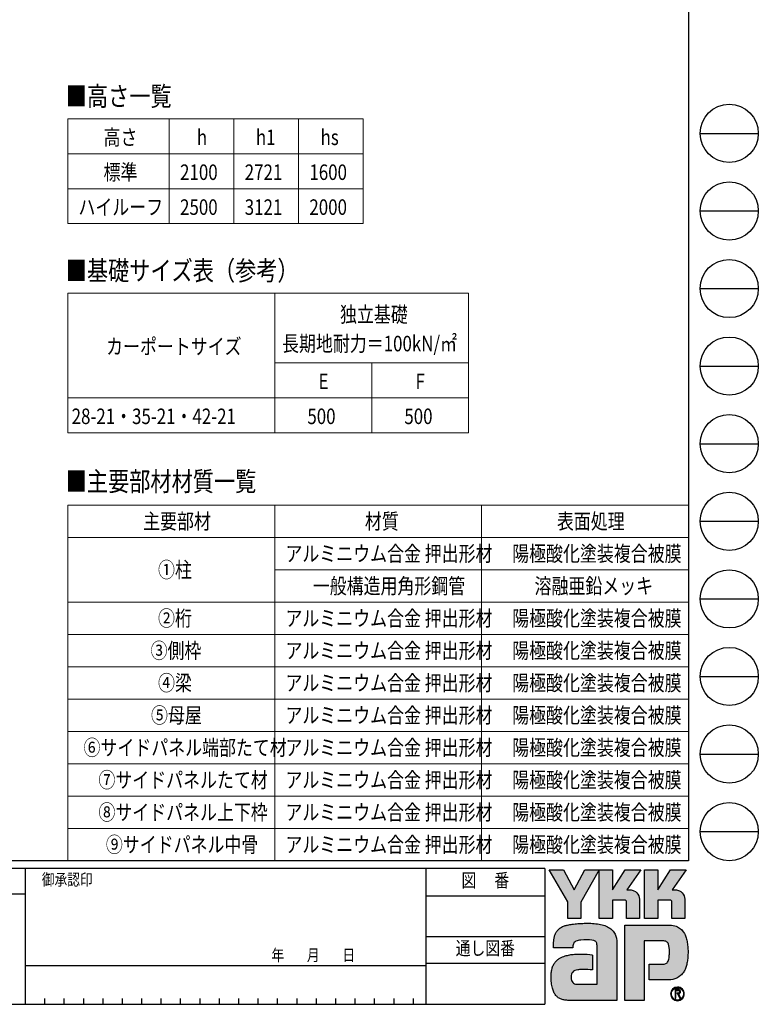
# Model space of a CAD drawing. Units: millimetres. Extents: x 750 to 24840, y 225 to 17385.
# Drawn here: x 19128 to 24840, y 225 to 7839 of the extents above; entities that cross this region are included whole.
import ezdxf
from ezdxf.enums import TextEntityAlignment as Align

# ---------------------------------------------------------------- set-up
doc = ezdxf.new("R2010")
doc.units = ezdxf.units.MM
for name, color, linetype, lineweight in [('FRAME', 3, 'Continuous', 30), ('TABLE1', 255, 'Continuous', 13), ('USER1', 3, 'Continuous', 13)]:
    doc.layers.add(name, color=color, linetype=linetype, lineweight=lineweight)
doc.styles.add('text-b', font='extslim2.shx', dxfattribs={"width": 0.8, "bigfont": 'extfont2.shx'})

# ---------------------------------------------------------------- blocks, each defined once
blk = doc.blocks.new('YKKAPLOGO2')
at = {"linetype": 'ByBlock', "lineweight": -2}
h = blk.add_hatch(color=0, dxfattribs=at)
edge = h.paths.add_edge_path()
edge.add_arc((0.9812461011280433, 0.0499824917270516), 0.05224768226686799, 44.93442000000286, 90.08535600000256)
edge.add_arc((0.981251923836983, 0.0498822017341042), 0.05234798113029119, 90.09156552177431, 179.923629932956)
edge.add_arc((0.9809328846447093, 0.04982543177240449), 0.05202904932772984, 179.8606450800952, 225.1439939985764)
edge.add_arc((0.9811824296325071, 0.04981964968491356), 0.05220127516044024, 224.9453553885787, 269.9844512830166)
edge.add_arc((0.9811792300097124, 0.05007739688949195), 0.05245902158911579, 269.9880223087077, 314.9377721061915)
edge.add_arc((0.9815325956150847, 0.04973874384794832), 0.05196970324904468, 314.9257166602815, 360.2350799932709)
edge.add_arc((0.9816606454465392, 0.05014243657185302), 0.05184156587709133, 359.7894949650352, 405.1328750314317)
edge.add_line((1.018233057014969, 0.08688487340799868), (1.018233053760318, 0.08688487155867607))
edge = h.paths.add_edge_path(flags=16)
edge.add_arc((0.981079581235172, 0.04933418878901906), 0.04630680997412867, 224.628219000001, 270.1097310000005, ccw=False)
edge.add_arc((0.980734204155368, 0.0497538398553533), 0.04635897849902846, 179.755127369646, 225.2972179378844, ccw=False)
edge.add_arc((0.9809239227464674, 0.05005087893957519), 0.04654837878673929, 134.8007046283088, 180.1217460165475, ccw=False)
edge.add_arc((0.9810596361753152, 0.05031499629657055), 0.04645745898805054, 89.86602478721397, 135.1489962713439, ccw=False)
edge.add_arc((0.9812622969429565, 0.04996174930873667), 0.0468106734070266, 45.03107645709707, 90.11509058956278, ccw=False)
edge.add_arc((0.9812935476556018, 0.04994671913590117), 0.04679923295132165, 0.0064280881064178175, 45.071149570043985, ccw=False)
edge.add_arc((0.9810938450353073, 0.05002640325645057), 0.04699899421847977, 270.09072013900766, 359.9092589945101, ccw=False)
edge.add_line((0.9811682615725005, 0.003027467952257971), (0.9811682664664793, 0.003027463738441257))
edge = h.paths.add_edge_path(flags=0)
edge.add_arc((0.9880960047901233, 0.06675750034764613), 0.00994906395927765, -1.6106014017747725, 42.86139266983258, ccw=False)
edge.add_line((0.9980411381886808, 0.06647786603163076), (0.997627893648763, 0.0632985204006893))
edge.add_line((0.997627893648763, 0.0632985204006893), (0.9964901487985331, 0.06079225694408059))
edge.add_line((0.9964901487985331, 0.06079225694408059), (0.9947820199047082, 0.05888257891823644))
edge.add_line((0.9947820199047082, 0.05888257891823644), (0.9926597075445833, 0.05749289765299164))
edge.add_line((0.9926597075445833, 0.05749289765299164), (0.9902773968041707, 0.05654561673252021))
edge.add_line((0.9902773968041707, 0.05654561673252021), (0.9877882650237783, 0.05596313974099627))
edge.add_line((0.9877882650237783, 0.05596313974099627), (0.985348512780735, 0.05567089349957445))
edge.add_line((0.985348512780735, 0.05567089349957445), (0.9831123251610259, 0.05559027384676849))
edge.add_line((0.9831123251610259, 0.05559027384676849), (0.9772240672691997, 0.05559027384676849))
edge.add_line((0.9772240672691997, 0.05559027384676849), (0.9801959092207679, 0.0505354216158277))
edge.add_line((0.9801959092207679, 0.0505354216158277), (0.9996242378013646, 0.01716493182807305))
edge.add_line((0.9996242378013646, 0.01716493182807305), (1.007401011060179, 0.01716493182807305))
edge.add_line((1.007401011060179, 0.01716493182807305), (0.9886670192393636, 0.04928581699733364))
edge.add_line((0.9886670192393636, 0.04928581699733364), (0.9904204966878971, 0.0496344969957196))
edge.add_line((0.9904204966878971, 0.0496344969957196), (0.9920933544836222, 0.05007689734049302))
edge.add_line((0.9920933544836222, 0.05007689734049302), (0.9936805538982416, 0.05061201028599328))
edge.add_line((0.9936805538982416, 0.05061201028599328), (0.9951790716947747, 0.05123983583222064))
edge.add_line((0.9951790716947747, 0.05123983583222064), (0.9965818536536069, 0.05196037397917468))
edge.add_line((0.9965818536536069, 0.05196037397917468), (0.9978868842833974, 0.05277362472685597))
edge.add_line((0.9978868842833974, 0.05277362472685597), (0.9990881171102091, 0.05367757258394452))
edge.add_line((0.9990881171102091, 0.05367757258394452), (1.00017950566007, 0.05467322529609856))
edge.add_arc((0.9882915828757158, 0.06600314839065352), 0.01642223691996012, 316.3767372757107, 361.6565045120805)
edge.add_line((1.004706956826509, 0.06647787305918586), (1.004634749223265, 0.06821631922185975))
edge.add_line((1.004634749223265, 0.06821631922185975), (1.004417076160695, 0.06989220025456593))
edge.add_line((1.004417076160695, 0.06989220025456593), (1.004058318705706, 0.07150056232804715))
edge.add_line((1.004058318705706, 0.07150056232804715), (1.003557469112647, 0.07303334347702277))
edge.add_line((1.003557469112647, 0.07303334347702277), (1.002918558364156, 0.07448651271885215))
edge.add_line((1.002918558364156, 0.07448651271885215), (1.002140578714579, 0.07585200808825514))
edge.add_line((1.002140578714579, 0.07585200808825514), (1.001227561146554, 0.07712680634825093))
edge.add_line((1.001227561146554, 0.07712680634825093), (1.00017950566007, 0.07830284553355961))
edge.add_line((1.00017950566007, 0.07830284553355961), (0.9988059483253869, 0.0795171790539513))
edge.add_line((0.9988059483253869, 0.0795171790539513), (0.997280221396039, 0.08057531199703093))
edge.add_line((0.997280221396039, 0.08057531199703093), (0.9956103868372842, 0.08147724436279895))
edge.add_line((0.9956103868372842, 0.08147724436279895), (0.993803498868771, 0.08221894516861475))
edge.add_line((0.993803498868771, 0.08221894516861475), (0.9918656039644436, 0.08279940666881822))
edge.add_line((0.9918656039644436, 0.08279940666881822), (0.98980375634393, 0.08321560562642971))
edge.add_line((0.98980375634393, 0.08321560562642971), (0.9876250102268448, 0.08346754204144868))
edge.add_line((0.9876250102268448, 0.08346754204144868), (0.9853344043414957, 0.08355219267689523))
edge.add_line((0.9853344043414957, 0.08355219267689523), (0.9628445444455811, 0.08355219267689523))
edge.add_line((0.9628445444455811, 0.08355219267689523), (0.9628445444455811, 0.01738663587328992))
edge.add_line((0.9628445444455811, 0.01738663587328993), (0.9696417889227947, 0.01738663587328993))
edge.add_line((0.9696417889227947, 0.01738663587328993), (0.9696417889227947, 0.07680331999136675))
edge.add_line((0.9696417889227947, 0.07680331999136675), (0.9853344043414957, 0.07680331999136675))
edge.add_line((0.9853344043414957, 0.07680331999136675), (0.9869548593628945, 0.07674990947138277))
edge.add_line((0.9869548593628945, 0.07674990947138277), (0.9884795785465891, 0.07659169340275068))
edge.add_line((0.9884795785465891, 0.07659169340275068), (0.9899045309099419, 0.07632967953113111))
edge.add_line((0.9899045309099419, 0.07632967953113111), (0.9912256854702989, 0.07596588334784359))
edge.add_line((0.9912256854702989, 0.07596588334784359), (0.9924390112450328, 0.07550232034420862))
edge.add_line((0.9924390112450328, 0.07550232034420862), (0.9935404772514925, 0.0749399982658861))
edge.add_line((0.9935404772514925, 0.0749399982658861), (0.994525044761384, 0.07427992485853681))
edge.add_line((0.994525044761384, 0.07427992485853681), (0.99538868279207, 0.07352512335914131))
edge = h.paths.add_edge_path()
edge.add_arc((0.2888696415236495, -0.1159034444774372), 0.7062400160724803, 87.51793533789117, 91.66438817798303, ccw=False)
edge.add_arc((0.2980441028128063, 0.0807829810969769), 0.5093412134494915, 81.92630775827178, 87.59083149003902, ccw=False)
edge.add_arc((0.3251265643207231, 0.2663792750138402), 0.321781731588947, 73.67137372319672, 82.05943302216531, ccw=False)
edge.add_arc((0.3653003506711655, 0.4008374623326906), 0.1814537687132259, 60.60528288235503, 73.90849856205972, ccw=False)
edge.add_arc((0.3817474280854383, 0.433636488165785), 0.1448155125235193, 52.173471518694726, 59.905419987328685, ccw=False)
edge.add_arc((0.3964566359849661, 0.4526771293389417), 0.1207551160809914, 43.55041761169463, 52.14560577150331, ccw=False)
edge.add_arc((0.4045599329898834, 0.4605085644747016), 0.1094863412068013, 34.48659260316282, 43.50182013356101, ccw=False)
edge.add_arc((0.4046164763654133, 0.4606754658774527), 0.1093452839783557, 25.589150532184817, 34.43128324084961, ccw=False)
edge.add_arc((0.3948873484272424, 0.4561168115891532), 0.1200891091210316, 17.43088999214831, 25.545905045019026, ccw=False)
edge.add_line((0.5094618416488242, 0.4920901299306787), (0.5136721488365371, 0.4750684358360138))
edge.add_line((0.5136721488365371, 0.4750684358360138), (0.5160574828139404, 0.4568463788105209))
edge.add_line((0.5160574828139404, 0.4568463788105209), (0.516810268822016, 0.4374301431778381))
edge.add_line((0.516810268822016, 0.4374301431778381), (0.516810268822016, 0))
edge.add_line((0.516810268822016, 1.561251128379126e-17), (0.1588499406522026, 4.900051718548237e-16))
edge.add_arc((0.1573846152258219, 0.2756756466933351), 0.2756795410588052, 263.6848746649659, 270.30454692996716, ccw=False)
edge.add_arc((0.144751575922557, 0.1631788670443234), 0.1624759066448767, 253.691018885623, 263.74909316651605, ccw=False)
edge.add_arc((0.1298296342656863, 0.1119254163862797), 0.1090945150732202, 239.8785013092501, 253.6535482446689, ccw=False)
edge.add_arc((0.1216803205149821, 0.0971037955026249), 0.09218556660014122, 223.6420534782413, 239.6366294170112, ccw=False)
edge.add_arc((0.1315007229737249, 0.1057422376683652), 0.1052553969652856, 208.2977657543149, 223.355606159757, ccw=False)
edge.add_arc((0.1750281282756943, 0.1289080277864341), 0.1545631104473806, 196.3102007627962, 208.2099283034402, ccw=False)
edge.add_arc((0.2749937283998853, 0.1584394086296672), 0.2587992870372889, 187.8047148541562, 196.3697110093865, ccw=False)
edge.add_arc((0.4643239229115859, 0.185069681765108), 0.449992470592488, 181.9094794174698, 187.8904176513077, ccw=False)
edge.add_arc((0.303006404324082, 0.1825310330579531), 0.2886938890442698, 174.5558801097798, 182.4727230497099, ccw=False)
edge.add_arc((0.2165045834468608, 0.1908157858970615), 0.2017962492913178, 164.9753667854606, 174.5673877291291, ccw=False)
edge.add_arc((0.1674695707098278, 0.2038900510662171), 0.1510482502902498, 153.891777935297, 164.9434116692618, ccw=False)
edge.add_arc((0.1451283838558344, 0.2146325454768658), 0.1262593665995702, 142.0468818398376, 153.8077060405064, ccw=False)
edge.add_arc((0.1408164618959296, 0.2177209774146268), 0.1209601121175584, 130.6022050713186, 141.944269337734, ccw=False)
edge.add_arc((0.1479387738203448, 0.2091589759802663), 0.1320961073216915, 120.6072426230107, 130.5308147201121, ccw=False)
edge.add_arc((0.1620041652577047, 0.185242139598837), 0.1598422074916906, 112.58837614452091, 120.5816154340441, ccw=False)
edge.add_arc((0.1809304914828644, 0.1397662104312182), 0.2090993483228371, 106.6130308198974, 112.5902350136696, ccw=False)
edge.add_arc((0.2106953306828905, 0.03972204185871137), 0.3134773965652422, 99.87193010640078, 106.59824860692831, ccw=False)
edge.add_arc((0.2273709020351266, -0.05422104319928517), 0.4088886023840901, 94.78469170294778, 99.9171141639502, ccw=False)
edge.add_arc((0.2354886371798975, -0.1476874386008425), 0.502706483086526, 90.80098592879739, 94.81811646898808, ccw=False)
edge.add_arc((0.2367229485111748, -0.2172863637400388), 0.5723159218077685, 87.57779436069052, 90.82713927416393, ccw=False)
edge.add_line((0.260910663135775, 0.354518208483649), (0.2889841687203463, 0.3526656324718716))
edge.add_line((0.2889841687203463, 0.3526656324718716), (0.3110537986760067, 0.3501916168763852))
edge.add_line((0.3110537986760067, 0.3501916168763852), (0.3254907630022595, 0.3478738018582105))
edge.add_line((0.3254907630022595, 0.3478738018582105), (0.3306645292210905, 0.3464901670669264))
edge.add_line((0.3306645292210905, 0.3464901670669264), (0.3306645292210905, 0.2330190134880369))
edge.add_line((0.3306645292210905, 0.2330190134880369), (0.3142503679097697, 0.2347513282777073))
edge.add_line((0.3142503679097697, 0.2347513282777073), (0.2962490071838363, 0.2357258183310007))
edge.add_line((0.2962490071838363, 0.2357258183310007), (0.2778233855350113, 0.2361027152078691))
edge.add_line((0.2778233855350113, 0.2361027152078691), (0.2601384569463361, 0.2360462814509047))
edge.add_line((0.2601384569463361, 0.2360462814509047), (0.2443571599095455, 0.2357197718570402))
edge.add_line((0.2443571599095455, 0.2357197718570402), (0.2316434406620273, 0.2352844257318875))
edge.add_line((0.2316434406620273, 0.2352844257318875), (0.2231612454411695, 0.2349034978723787))
edge.add_line((0.2231612454411695, 0.2349034978723787), (0.2200755282300137, 0.2347412508211064))
edge.add_line((0.2200755282300137, 0.2347412508211064), (0.207246925977251, 0.2323972344157701))
edge.add_line((0.207246925977251, 0.2323972344157701), (0.1961849018665941, 0.2287260169761134))
edge.add_line((0.1961849018665941, 0.2287260169761134), (0.1868914713893767, 0.2237024048606348))
edge.add_line((0.1868914713893767, 0.2237024048606348), (0.1793676422912524, 0.2173032199191527))
edge.add_line((0.1793676422912524, 0.2173032199191527), (0.173611399080894, 0.209504276255825))
edge.add_line((0.173611399080894, 0.209504276255825), (0.1696247572496354, 0.2002834034661302))
edge.add_line((0.1696247572496354, 0.2002834034661302), (0.1674067090518097, 0.1896154079085665))
edge.add_line((0.1674067090518097, 0.1896154079085665), (0.1669592699787338, 0.1774771114329521))
edge.add_line((0.1669592699787338, 0.1774771114329521), (0.1683751526311416, 0.1641285124195865))
edge.add_line((0.1683751526311416, 0.1641285124195865), (0.171210948918598, 0.1530936974417549))
edge.add_line((0.171210948918598, 0.1530936974417549), (0.1752903033505803, 0.1441620476565018))
edge.add_line((0.1752903033505803, 0.1441620476565018), (0.1804368604365862, 0.1371229442208714))
edge.add_line((0.1804368604365862, 0.1371229442208714), (0.1864712414491225, 0.1317657682919078))
edge.add_line((0.1864712414491225, 0.1317657682919078), (0.1932170908976666, 0.1278778855353349))
edge.add_line((0.1932170908976666, 0.1278778855353349), (0.2004970455460628, 0.1252506925995168))
edge.add_line((0.2004970455460628, 0.1252506925995168), (0.2081327344124544, 0.1236715551501777))
edge.add_line((0.2081327344124544, 0.1236715551501777), (0.3657048535675898, 0.1236715551501777))
edge.add_line((0.3657048535675898, 0.1236715551501777), (0.3657048535675898, 0.4152113668644841))
edge.add_line((0.3657048535675898, 0.4152113668644841), (0.3657502021222949, 0.4209917959706796))
edge.add_line((0.3657502021222949, 0.4209917959706796), (0.3654488861699293, 0.4266422258867254))
edge.add_line((0.3654488861699293, 0.4266422258867254), (0.3647092008554362, 0.4320870756881156))
edge.add_line((0.3647092008554362, 0.4320870756881156), (0.3634404490693955, 0.4372517721960044))
edge.add_line((0.3634404490693955, 0.4372517721960044), (0.361550925956757, 0.4420637577228673))
edge.add_line((0.361550925956757, 0.4420637577228673), (0.3589489266624404, 0.4464474513441976))
edge.add_line((0.3589489266624404, 0.4464474513441976), (0.3555417385857254, 0.4503302953724703))
edge.add_line((0.3555417385857254, 0.4503302953724703), (0.351239672362862, 0.4536367088831791))
edge.add_line((0.351239672362862, 0.4536367088831791), (0.3419986446599642, 0.4572645932594526))
edge.add_line((0.3419986446599642, 0.4572645932594526), (0.3272230777919324, 0.4603382175226843))
edge.add_line((0.3272230777919324, 0.4603382175226843), (0.3083721874745489, 0.4626056452578551))
edge.add_line((0.3083721874745489, 0.4626056452578551), (0.2869061971692697, 0.4638159477956062))
edge.add_line((0.2869061971692697, 0.4638159477956062), (0.2642843225918874, 0.4637192042122389))
edge.add_line((0.2642843225918874, 0.4637192042122389), (0.2419667872037569, 0.4620654935840439))
edge.add_arc((0.2627474271121496, 0.2759832270415436), 0.1872390047949316, 96.3720746533219, 102.753407993257)
edge.add_arc((0.2432356926092474, 0.3601517667406939), 0.1008406520402351, 102.4978957058443, 112.8463169705322)
edge.add_line((0.2040832325935312, 0.4530814281982581), (0.1971896242896927, 0.4491985969962049))
edge.add_line((0.1971896242896927, 0.4491985969962049), (0.1918072547192233, 0.4444571536655475))
edge.add_line((0.1918072547192233, 0.4444571536655475), (0.187738985489503, 0.4389216067547504))
edge.add_line((0.187738985489503, 0.4389216067547504), (0.1847842752141581, 0.4326554442403983))
edge.add_line((0.1847842752141581, 0.4326554442403983), (0.1827466134894856, 0.4257241695903961))
edge.add_line((0.1827466134894856, 0.4257241695903961), (0.1814274744204456, 0.4181922785269885))
edge.add_line((0.1814274744204456, 0.4181922785269885), (0.1806263166206845, 0.4101222512811007))
edge.add_line((0.1806263166206845, 0.4101222512811007), (0.180146629686486, 0.4015805990662971))
edge.add_line((0.180146629686486, 0.4015805990662971), (0.0318236001995264, 0.40121982611999))
edge.add_line((0.0318236001995264, 0.40121982611999), (0.03225592308770285, 0.421505746257318))
edge.add_line((0.03225592308770285, 0.421505746257318), (0.03308025903764826, 0.4442969221055926))
edge.add_arc((0.3020321980853672, 0.4289066620532453), 0.2693919182566671, 171.5562215410652, 176.7249302595971, ccw=False)
edge.add_arc((0.2107455970429363, 0.4425317232110217), 0.17709415161994, 163.4838524863008, 171.5798233267275, ccw=False)
edge.add_arc((0.1649421615459198, 0.4561195885300596), 0.1293177480461479, 152.2125045740734, 163.4864976584932, ccw=False)
edge.add_arc((0.1451536905954682, 0.4663523194625717), 0.1070409349827952, 138.0385215069419, 152.1201504079557, ccw=False)
edge.add_arc((0.1451383062552762, 0.4658517252465141), 0.1073648894358692, 122.60462867217839, 137.8343845030835, ccw=False)
edge.add_arc((0.159333815397397, 0.4428904968423212), 0.1343573613646242, 108.37420791968111, 122.4280899168763, ccw=False)
edge.add_arc((0.1818186920917547, 0.3629311161813025), 0.2173623681110479, 100.9315937394665, 107.3549899713762, ccw=False)
edge.add_arc((0.2552918981457933, 0.006476305263364179), 0.5813000368525686, 97.86054447666339, 101.37937906247248, ccw=False)
edge.add_arc((0.2897866337005366, -0.2331786216689409), 0.8234219014309108, 94.90201223830599, 97.95760039022957, ccw=False)
edge.add_arc((0.2921358874186389, -0.2523604021260669), 0.8427345608380449, 91.61689723320711, 94.94970856324022, ccw=False)
edge = h.paths.add_edge_path()
edge.add_arc((0.8231022365719144, 0.326062522114662), 0.2343449332086594, 339.22498221091587, 347.3145741352372, ccw=False)
edge.add_arc((0.9327593111015937, 0.2836029544882395), 0.1167601006921798, 326.2325061058077, 339.6193101912123, ccw=False)
edge.add_arc((0.8884076187676503, 0.3166572618900313), 0.172025259001961, 318.6736738685102, 325.2911172618525, ccw=False)
edge.add_arc((0.9056636716129601, 0.301522352935606), 0.1490723541492888, 311.5703269329227, 318.6624294560623, ccw=False)
edge.add_line((1.004578969224014, 0.1899950886899172), (0.9908901061654903, 0.1793555493433332))
edge.add_line((0.9908901061654903, 0.1793555493433332), (0.9766305050754204, 0.1709912603647031))
edge.add_line((0.9766305050754204, 0.1709912603647031), (0.9619083487273684, 0.1647492837461929))
edge.add_line((0.9619083487273684, 0.1647492837461929), (0.9468284426699938, 0.1604784576387913))
edge.add_line((0.9468284426699938, 0.1604784576387913), (0.9314986156889231, 0.1580276201934863))
edge.add_line((0.9314986156889231, 0.1580276201934863), (0.9160236733327922, 0.1572435940699476))
edge.add_line((0.9160236733327922, 0.1572435940699476), (0.7636192739225265, 0.1572435940699476))
edge.add_line((0.7636192739225265, 0.1572435940699476), (0.7636192739225265, 0.2769647862326279))
edge.add_line((0.7636192739225265, 0.2769647862326279), (0.8495598238138038, 0.2769647862326279))
edge.add_line((0.8495598238138038, 0.2769647862326279), (0.8654056165728363, 0.2771854825321845))
edge.add_line((0.8654056165728363, 0.2771854825321845), (0.879337700323386, 0.2785348539710262))
edge.add_line((0.879337700323386, 0.2785348539710262), (0.8912946025801846, 0.2820418088680883))
edge.add_arc((0.8774454935949675, 0.3132694942002916), 0.03416088627204399, 293.9167198020605, 314.0937636770703)
edge.add_arc((0.872788935273078, 0.3173801215128744), 0.04035624457201561, 314.7809858171797, 333.9292818603018)
edge.add_arc((0.8428172084432193, 0.3319332131454714), 0.07367427944621562, 334.0067642612879, 347.3498910530276)
edge.add_arc((0.7610589872410767, 0.3508664150472064), 0.1575952041420177, 347.1430841970991, 355.4000769567)
edge.add_arc((0.5821453548684494, 0.3662422521737009), 0.3371670762823485, 355.2339044354762, 360.2919344246407)
edge.add_line((0.9193080545233552, 0.3679601841289399), (0.9191224912375238, 0.386849373007307))
edge.add_line((0.9191224912375238, 0.386849373007307), (0.9182215666174176, 0.403864150732029))
edge.add_line((0.9182215666174176, 0.403864150732029), (0.9160901845463545, 0.4188059956339747))
edge.add_line((0.9160901845463545, 0.4188059956339747), (0.9122164102290233, 0.4314753740724554))
edge.add_arc((0.8744583205688348, 0.4157153166626667), 0.04091518965306985, 22.65543833575849, 39.38165319252862)
edge.add_arc((0.8802151642354468, 0.4201169319022766), 0.03367369458242356, 39.80779662169855, 59.7537818176739)
edge.add_arc((0.8761143769198433, 0.4124141142770597), 0.04239489756756609, 60.2099075952312, 77.92418213913811)
edge.add_arc((0.8697976792645088, 0.3827578841939647), 0.0727163786707092, 77.94572257653994, 90.63794058773097)
edge.add_line((0.8689880599298625, 0.4554697556010117), (0.7275198088872918, 0.4554697982388572))
edge.add_line((0.7275198088872918, 0.4554697982388572), (0.7275198088872918, 0))
edge.add_line((0.7275198088872918, 1.561251128379126e-17), (0.5792592596312571, 1.561251128379126e-17))
edge.add_line((0.5792592596312571, 1.561251128379126e-17), (0.5792592596312571, 0.5762864099340402))
edge.add_line((0.5792592596312571, 0.5762864099340402), (0.9238357176897098, 0.5762864099340398))
edge.add_arc((0.9182044986101963, 0.41776529143354), 0.1586211071672713, 78.73197638228368, 87.96551099663088, ccw=False)
edge.add_arc((0.9228558631861302, 0.4415497763755466), 0.1343862513608244, 69.0303397675134, 78.6954139576057, ccw=False)
edge.add_arc((0.927191944134217, 0.4531125855842009), 0.1220375101878603, 59.394837104650776, 68.98849810507397, ccw=False)
edge.add_arc((0.9291962296410485, 0.4566353908046252), 0.1179850453546122, 50.30120407773393, 59.36159834971329, ccw=False)
edge.add_arc((0.928465926118329, 0.4558067623478762), 0.1190890898894065, 42.05209438652213, 50.28551138205171, ccw=False)
edge.add_line((1.016893878338174, 0.5355733505718436), (1.02656430253218, 0.5233696853234531))
edge.add_line((1.02656430253218, 0.5233696853234531), (1.033807978336806, 0.5115458054937824))
edge.add_line((1.033807978336806, 0.5115458054937824), (1.038861822822095, 0.5008455620750889))
edge.add_arc((0.8696510532008809, 0.4219238188015519), 0.1867108087849701, 14.76266676743262, 25.004857483356716, ccw=False)
edge.add_arc((0.7551395843949523, 0.3907135097869999), 0.305396728850088, 7.913901303101625, 14.950413391766176, ccw=False)
edge.add_arc((0.6407615023415933, 0.374082442108001), 0.4209759537608216, 2.5437612488568107, 8.0125134686524, ccw=False)
edge.add_arc((0.5752015653601031, 0.3706344277871104), 0.4866246141711114, -2.235807907604112, 2.606741948428123, ccw=False)
edge.add_arc((0.593916326405124, 0.3694308797568436), 0.4678773855338831, 352.8936963416039, 357.82205712252266, ccw=False)
edge.add_arc((0.6917800944539578, 0.3566981730732821), 0.3691905806041192, 347.15165836895227, 352.9756549716377, ccw=False)
edge = h.paths.add_edge_path()
edge.add_arc((0.6195730833178591, 0.77095217117839), 0.07411715303776871, 78.26798205381101, 90.11215451062168, ccw=False)
edge.add_arc((0.6206354389486247, 0.7763468734841168), 0.06861915960289529, 66.1996322208181, 78.22058292401289, ccw=False)
edge.add_line((0.6483267810517751, 0.8391304592142573), (0.6603243360190886, 0.8322778665565833))
edge.add_line((0.6603243360190886, 0.8322778665565833), (0.6704834200183122, 0.82334218578869))
edge.add_line((0.6704834200183122, 0.82334218578869), (0.6786511985932253, 0.8127044226009286))
edge.add_line((0.6786511985932253, 0.8127044226009286), (0.6846755021491631, 0.8007434893614873))
edge.add_line((0.6846755021491631, 0.8007434893614873), (0.6884011378544636, 0.787841321675535))
edge.add_line((0.6884011378544636, 0.787841321675535), (0.6896779516057723, 0.7743768319112608))
edge.add_line((0.6896779516057723, 0.7743768319112608), (0.6896779516057723, 0.6254652789588208))
edge.add_line((0.6896779516057723, 0.6254652789588208), (0.5916636009611349, 0.6254652789588208))
edge.add_line((0.5916636009611349, 0.6254652789588208), (0.5916636009611282, 0.7524936349027118))
edge.add_arc((0.5777580712027469, 0.7528387797302377), 0.01390981246506209, 358.5781712163345, 452.1682981404213)
edge.add_line((0.5772317947105762, 0.7667386328182018), (0.4829369139498851, 0.7667391275535451))
edge.add_line((0.4829369139498851, 0.7667391275535451), (0.4829369139498851, 0.6258260519051281))
edge.add_line((0.4829369139498851, 0.6258260519051281), (0.3824757568425696, 0.6258260519051281))
edge.add_line((0.3824757568425696, 0.6258260519051281), (0.3824757568425696, 1))
edge.add_line((0.3824757568425696, 1), (0.4829369139498851, 1))
edge.add_line((0.4829369139498851, 1), (0.4829369139498851, 0.8469294807084272))
edge.add_line((0.4829369139498851, 0.8469294807084272), (0.5817483914116496, 1))
edge.add_line((0.5817483914116496, 1), (0.6997594391891818, 1))
edge.add_line((0.6997594391891818, 1), (0.5938856801416015, 0.845069182219927))
edge.add_line((0.5938856801416015, 0.845069182219927), (0.5976385249797236, 0.845069182219927))
edge.add_line((0.5976385249797236, 0.845069182219927), (0.6017793518969773, 0.845069182219927))
edge.add_line((0.6017793518969773, 0.845069182219927), (0.606032038582495, 0.845069182219927))
edge.add_line((0.606032038582495, 0.845069182219927), (0.6101255014537234, 0.845069182219927))
edge.add_line((0.6101255014537234, 0.845069182219927), (0.6137846259454616, 0.845069182219927))
edge.add_line((0.6137846259454616, 0.845069182219927), (0.6167373207294794, 0.845069182219927))
edge.add_line((0.6167373207294794, 0.845069182219927), (0.6187094789862532, 0.845069182219927))
edge.add_line((0.6187094789862532, 0.845069182219927), (0.6194280016418655, 0.845069182219927))
h.paths.add_polyline_path([(4.284766985662714e-16, 1), (0.1092325753326035, 1), (0.1912509791148641, 0.8454017382877519), (0.2730537253258682, 1), (0.3823638970743057, 1), (0.2422902735607242, 0.7507713975696423), (0.2422902735607242, 0.6257151998825196), (0.1426625221143093, 0.6257151998825196), (0.1426625221143093, 0.7541322293459956)])
edge = h.paths.add_edge_path()
edge.add_arc((0.9666439621569415, 0.7708198794699588), 0.07424943529107755, 78.2785069830033, 90.10825959996419, ccw=False)
edge.add_arc((0.9676674920936378, 0.776026900256392), 0.06894308584965489, 66.24829879555648, 78.2322632326792, ccw=False)
edge.add_line((0.9954359653677192, 0.8391304736773918), (1.007468530019405, 0.8322778665565833))
edge.add_line((1.007468530019405, 0.8322778665565833), (1.017668931590689, 0.82334218578869))
edge.add_line((1.017668931590689, 0.82334218578869), (1.025877019992003, 0.8127044226009286))
edge.add_line((1.025877019992003, 0.8127044226009286), (1.031936594646044, 0.8007434893614873))
edge.add_line((1.031936594646044, 0.8007434893614873), (1.035688431738506, 0.787841321675535))
edge.add_line((1.035688431738506, 0.787841321675535), (1.036973307455103, 0.7743768319112608))
edge.add_line((1.036973307455103, 0.7743768319112608), (1.036973307455103, 0.6257151998825196))
edge.add_line((1.036973307455103, 0.6257151998825196), (0.938736245019588, 0.6257151998825196))
edge.add_line((0.938736245019588, 0.6257151998825196), (0.9387362450195812, 0.7524936349027116))
edge.add_arc((0.9248957658995721, 0.7529045542786825), 0.01384657780843178, 358.299406285005, 452.4345457850627)
edge.add_line((0.924307590207327, 0.7667386341671322), (0.8301183945396181, 0.7667391275535451))
edge.add_line((0.8301183945396181, 0.7667391275535451), (0.8301183945396181, 0.6257151998825196))
edge.add_line((0.8301183945396181, 0.6257151998825196), (0.729602819166666, 0.6257151998825196))
edge.add_line((0.729602819166666, 0.6257151998825196), (0.729602819166666, 1))
edge.add_line((0.729602819166666, 1), (0.8301183945396181, 1))
edge.add_line((0.8301183945396181, 1), (0.8301183945396181, 0.8469294807084272))
edge.add_line((0.8301183945396181, 0.8469294807084272), (0.9288210354700992, 1))
edge.add_line((0.9288210354700992, 1), (1.046833090993288, 1))
edge.add_line((1.046833090993288, 1), (0.9409583242000511, 0.845069182219927))
edge.add_line((0.9409583242000511, 0.845069182219927), (0.9447514788645773, 0.845069182219927))
edge.add_line((0.9447514788645773, 0.845069182219927), (0.9489104452037077, 0.845069182219927))
edge.add_line((0.9489104452037077, 0.845069182219927), (0.953166155126216, 0.845069182219927))
edge.add_line((0.953166155126216, 0.845069182219927), (0.9572515560321595, 0.845069182219927))
edge.add_line((0.9572515560321595, 0.845069182219927), (0.9608955643389949, 0.845069182219927))
edge.add_line((0.9608955643389949, 0.845069182219927), (0.9638321351924498, 0.845069182219927))
edge.add_line((0.9638321351924498, 0.845069182219927), (0.9657911927556412, 0.845069182219927))
edge.add_line((0.9657911927556412, 0.845069182219927), (0.9665036689373092, 0.845069182219927))
at = {"color": 0, "linetype": 'ByBlock', "lineweight": -2}
blk.add_lwpolyline([(4.284766985662714e-16, 1), (0.1092325753326035, 1), (0.1912509791148641, 0.8454017382877519), (0.2730537253258682, 1), (0.3823638970743057, 1), (0.2422902735607242, 0.7507713975696423), (0.2422902735607242, 0.6257151998825196), (0.1426625221143093, 0.6257151998825196), (0.1426625221143093, 0.7541322293459956)], close=True, dxfattribs=at)
for points in [[(0.6194280016418655, 0.845069182219927, -0.05172601008048688), (0.6346436554647888, 0.8435209677068444, -0.05249944548762064), (0.6483267810517751, 0.8391304592142573), (0.6603243360190886, 0.8322778665565833), (0.6704834200183122, 0.82334218578869), (0.6786511985932253, 0.8127044226009286), (0.6846755021491631, 0.8007434893614873), (0.6884011378544636, 0.787841321675535), (0.6896779516057723, 0.7743768319112608), (0.6896779516057723, 0.6254652789588208), (0.5916636009611349, 0.6254652789588208), (0.5916636009611282, 0.7524936349027118, 0.432687496610367), (0.5772317947105762, 0.7667386328182018), (0.4829369139498851, 0.7667391275535451), (0.4829369139498851, 0.6258260519051281), (0.3824757568425696, 0.6258260519051281), (0.3824757568425696, 1), (0.4829369139498851, 1), (0.4829369139498851, 0.8469294807084272), (0.5817483914116496, 1), (0.6997594391891818, 1), (0.5938856801416015, 0.845069182219927), (0.5976385249797236, 0.845069182219927), (0.6017793518969773, 0.845069182219927), (0.606032038582495, 0.845069182219927), (0.6101255014537234, 0.845069182219927), (0.6137846259454616, 0.845069182219927), (0.6167373207294794, 0.845069182219927), (0.6187094789862532, 0.845069182219927)], [(0.9665036689373092, 0.845069182219927, -0.05166292352169696), (0.9817280772984055, 0.8435209668857806, -0.05233761902446797), (0.9954359653677192, 0.8391304736773918), (1.007468530019405, 0.8322778665565833), (1.017668931590689, 0.82334218578869), (1.025877019992003, 0.8127044226009286), (1.031936594646044, 0.8007434893614873), (1.035688431738506, 0.787841321675535), (1.036973307455103, 0.7743768319112608), (1.036973307455103, 0.6257151998825196), (0.938736245019588, 0.6257151998825196), (0.9387362450195812, 0.7524936349027116, 0.4355136938325048), (0.924307590207327, 0.7667386341671322), (0.8301183945396181, 0.7667391275535451), (0.8301183945396181, 0.6257151998825196), (0.729602819166666, 0.6257151998825196), (0.729602819166666, 1), (0.8301183945396181, 1), (0.8301183945396181, 0.8469294807084272), (0.9288210354700992, 1), (1.046833090993288, 1), (0.9409583242000511, 0.845069182219927), (0.9447514788645773, 0.845069182219927), (0.9489104452037077, 0.845069182219927), (0.953166155126216, 0.845069182219927), (0.9572515560321595, 0.845069182219927), (0.9608955643389949, 0.845069182219927), (0.9638321351924498, 0.845069182219927), (0.9657911927556412, 0.845069182219927)], [(0.2683569225640473, 0.5900386131044452, -0.01809428790632769), (0.3194545324604997, 0.5896739961684768, -0.02472118158145398), (0.3695793652666193, 0.5850757313362248, -0.03661616429789474), (0.4155942800397716, 0.5751819226659588, -0.05811150963258548), (0.4543621104382651, 0.5589307042104518, -0.03374979506224605), (0.4705588483064391, 0.5480220830008794, -0.03752117636683241), (0.4839761246793302, 0.5358765112982495, -0.03935665238541357), (0.4948050030205844, 0.522501195052908, -0.03860023621618576), (0.5032365548524164, 0.5079033310369601, -0.0354232381635762), (0.5094618416488242, 0.4920901299306787), (0.5136721488365371, 0.4750684358360138), (0.5160574828139404, 0.4568463788105209), (0.516810268822016, 0.4374301431778381), (0.516810268822016, 1.561251128379126e-17), (0.1588499406522026, 4.900051718548237e-16, -0.02889180409590424), (0.1270607754704365, 0.001668942211705393, -0.04391482562069712), (0.09912555406780396, 0.00724078199200443, -0.06017746424624951), (0.07508215267394008, 0.01756267756198273, -0.06990302932544741), (0.05496880588705486, 0.03348184563124075, -0.06579692758742513), (0.0388237838205934, 0.05584550892261855, -0.05196906648853662), (0.02668536264395025, 0.08550089708311953, -0.03738925408112795), (0.01859178479010268, 0.1232952158784466, -0.02610269207338184), (0.01458132556166574, 0.1700756923400463, -0.03455749048488897), (0.01561475494380513, 0.2099208384239862, -0.04187754173246925), (0.02160684734887951, 0.2431282957959882, -0.0482592614009314), (0.03183361408300187, 0.2703615576361132, -0.05136136850738898), (0.04557107408111732, 0.2922841373764895, -0.04952953337763964), (0.06209520507945424, 0.3095594902985299, -0.0433268324194203), (0.08068201224045517, 0.3228511462970025, -0.03489123438471047), (0.1006074916022021, 0.3328225575405694, -0.02608638815580322), (0.1211476679623996, 0.3401372449670416, -0.02935753080659846), (0.1569507398982265, 0.3485579159386361, -0.02239816206245716), (0.1932648506330315, 0.3532426563094835, -0.01752983388173463), (0.2284611090254231, 0.3549699218200128, -0.01417889188307802), (0.260910663135775, 0.354518208483649), (0.2889841687203463, 0.3526656324718716), (0.3110537986760067, 0.3501916168763852), (0.3254907630022595, 0.3478738018582105), (0.3306645292210905, 0.3464901670669264), (0.3306645292210905, 0.2330190134880369), (0.3142503679097697, 0.2347513282777073), (0.2962490071838363, 0.2357258183310007), (0.2778233855350113, 0.2361027152078691), (0.2601384569463361, 0.2360462814509047), (0.2443571599095455, 0.2357197718570402), (0.2316434406620273, 0.2352844257318875), (0.2231612454411695, 0.2349034978723787), (0.2200755282300137, 0.2347412508211064), (0.207246925977251, 0.2323972344157701), (0.1961849018665941, 0.2287260169761134), (0.1868914713893767, 0.2237024048606348), (0.1793676422912524, 0.2173032199191527), (0.173611399080894, 0.209504276255825), (0.1696247572496354, 0.2002834034661302), (0.1674067090518097, 0.1896154079085665), (0.1669592699787338, 0.1774771114329521), (0.1683751526311416, 0.1641285124195865), (0.171210948918598, 0.1530936974417549), (0.1752903033505803, 0.1441620476565018), (0.1804368604365862, 0.1371229442208714), (0.1864712414491225, 0.1317657682919078), (0.1932170908976666, 0.1278778855353349), (0.2004970455460628, 0.1252506925995168), (0.2081327344124544, 0.1236715551501777), (0.3657048535675898, 0.1236715551501777), (0.3657048535675898, 0.4152113668644841), (0.3657502021222949, 0.4209917959706796), (0.3654488861699293, 0.4266422258867254), (0.3647092008554362, 0.4320870756881156), (0.3634404490693955, 0.4372517721960044), (0.361550925956757, 0.4420637577228673), (0.3589489266624404, 0.4464474513441976), (0.3555417385857254, 0.4503302953724703), (0.351239672362862, 0.4536367088831791), (0.3419986446599642, 0.4572645932594526), (0.3272230777919324, 0.4603382175226843), (0.3083721874745489, 0.4626056452578551), (0.2869061971692697, 0.4638159477956062), (0.2642843225918874, 0.4637192042122389), (0.2419667872037569, 0.4620654935840439, 0.02785101716384679), (0.2214133965985919, 0.4586028942137863, 0.04518421782094978), (0.2040832325935312, 0.4530814281982581), (0.1971896242896927, 0.4491985969962049), (0.1918072547192233, 0.4444571536655475), (0.187738985489503, 0.4389216067547504), (0.1847842752141581, 0.4326554442403983), (0.1827466134894856, 0.4257241695903961), (0.1814274744204456, 0.4181922785269885), (0.1806263166206845, 0.4101222512811007), (0.180146629686486, 0.4015805990662971), (0.0318236001995264, 0.40121982611999), (0.03225592308770285, 0.421505746257318), (0.03308025903764826, 0.4442969221055926, -0.02255657072227582), (0.03556037364139207, 0.4684638661949196, -0.03534003808622842), (0.04095841147854853, 0.4928770323878501, -0.04923179255257913), (0.05053698172368052, 0.5164066915419651, -0.06152013362223974), (0.06555863662674213, 0.5379231874586116, -0.06655033492336844), (0.08728593364121495, 0.556296860364442, -0.06139860760758875), (0.1169814377659895, 0.5703980521550589, -0.0280346944577528), (0.140598770608844, 0.5763492905334072, -0.01535501895292157), (0.1757918982616101, 0.5823143752650032, -0.01333330849377105), (0.2194236554406536, 0.5872314459475504, -0.0145431579434434)], [(1.051726911649562, 0.2746008308656272, -0.03531217007996321), (1.042210161097748, 0.2429405326620949, -0.0584774722804379), (1.029821976208014, 0.2187048793543278, -0.0288820706933246), (1.017591844574839, 0.2030609347606338, -0.03095501646578212), (1.004578969224014, 0.1899950886899172), (0.9908901061654903, 0.1793555493433332), (0.9766305050754204, 0.1709912603647031), (0.9619083487273684, 0.1647492837461929), (0.9468284426699938, 0.1604784576387913), (0.9314986156889231, 0.1580276201934863), (0.9160236733327922, 0.1572435940699476), (0.7636192739225265, 0.1572435940699476), (0.7636192739225265, 0.2769647862326279), (0.8495598238138038, 0.2769647862326279), (0.8654056165728363, 0.2771854825321845), (0.879337700323386, 0.2785348539710262), (0.8912946025801846, 0.2820418088680883, 0.08826712884605525), (0.9012158212021761, 0.28873507600182, 0.08374515860534602), (0.9090390246150143, 0.2996443526076937, 0.05828624455972214), (0.9147030895538523, 0.315798791901838, 0.0360435238119385), (0.9181465750516978, 0.3382276601874656, 0.02207340317535034), (0.9193080545233552, 0.3679601841289399), (0.9191224912375238, 0.386849373007307), (0.9182215666174176, 0.403864150732029), (0.9160901845463545, 0.4188059956339747), (0.9122164102290233, 0.4314753740724554, 0.0731117326214678), (0.9060831756076982, 0.441675310655685, 0.08725118038617047), (0.8971771752465315, 0.4492065845177717, 0.0774473946688399), (0.8849836380547835, 0.4538708814771762, 0.0554369345174518), (0.8689880599298625, 0.4554697556010117), (0.7275198088872918, 0.4554697982388572), (0.7275198088872918, 1.561251128379126e-17), (0.5792592596312571, 1.561251128379126e-17), (0.5792592596312571, 0.5762864099340402), (0.9238357176897098, 0.5762864099340398, -0.04031070822919944), (0.9491988788594773, 0.5733287962537065, -0.0421968599351876), (0.9709491468985705, 0.5670356346089324, -0.04188471038204179), (0.9893235562005065, 0.5581498012503457, -0.03955403626896873), (1.004559371841942, 0.5474146159882424, -0.03594052187644012), (1.016893878338174, 0.5355733505718436), (1.02656430253218, 0.5233696853234531), (1.033807978336806, 0.5115458054937824), (1.038861822822095, 0.5008455620750889, -0.04471976297950742), (1.05019846886194, 0.4695006704759799, -0.03071222683221053), (1.057627741309977, 0.4327620165201217, -0.02386646301458878), (1.061322632569637, 0.3927663760123887, -0.02113275486801435), (1.061455726905512, 0.3516500790504654, -0.02150734585667738), (1.058199633804758, 0.3115494633602207, -0.02541745058552891)], [(1.018233053760318, 0.08688487155867607, 0.1995970972806858), (0.9811682655255605, 0.1022301160163777, 0.4133553441987413), (0.9289039892086195, 0.0499519768148995, 0.2001979443820198), (0.9442353668691359, 0.01294299471818018, 0.1990897109272768), (0.9811682634434687, -0.002381623553342671, 0.1986844442601123), (1.018233050786891, 0.012943001621761, 0.200316005725648), (1.033501861437008, 0.04995197077874661, 0.2004703921328916), (1.018233057014969, 0.08688487340799868)], [(0.9811682664664793, 0.003027463738441257, -0.2010974043379156), (0.948123944270866, 0.01680348571858234, -0.2013724321324656), (0.9343756490442268, 0.04995196981437176, -0.2003690060463346), (0.948123936439533, 0.08307984298537395, -0.2001962315093685), (0.9811682679512396, 0.09677232827725643, -0.1992934801777829), (1.01434448360165, 0.08307984210857429, -0.1992059581228088), (1.028092780312395, 0.0499519696027706, -0.4132862458215515), (0.9811682615725005, 0.003027467952257971)], [(0.99538868279207, 0.07352512335914131, -0.1965184448751553), (0.9980411381886808, 0.06647786603163076), (0.997627893648763, 0.0632985204006893), (0.9964901487985331, 0.06079225694408059), (0.9947820199047082, 0.05888257891823644), (0.9926597075445833, 0.05749289765299164), (0.9902773968041707, 0.05654561673252021), (0.9877882650237783, 0.05596313974099627), (0.985348512780735, 0.05567089349957445), (0.9831123251610259, 0.05559027384676849), (0.9772240672691997, 0.05559027384676849), (0.9801959092207679, 0.0505354216158277), (0.9996242378013646, 0.01716493182807305), (1.007401011060179, 0.01716493182807305), (0.9886670192393636, 0.04928581699733364), (0.9904204966878971, 0.0496344969957196), (0.9920933544836222, 0.05007689734049302), (0.9936805538982416, 0.05061201028599328), (0.9951790716947747, 0.05123983583222064), (0.9965818536536069, 0.05196037397917468), (0.9978868842833974, 0.05277362472685597), (0.9990881171102091, 0.05367757258394452), (1.00017950566007, 0.05467322529609856, 0.2001816900370092), (1.004706956826509, 0.06647787305918586), (1.004634749223265, 0.06821631922185975), (1.004417076160695, 0.06989220025456593), (1.004058318705706, 0.07150056232804715), (1.003557469112647, 0.07303334347702277), (1.002918558364156, 0.07448651271885215), (1.002140578714579, 0.07585200808825514), (1.001227561146554, 0.07712680634825093), (1.00017950566007, 0.07830284553355961), (0.9988059483253869, 0.0795171790539513), (0.997280221396039, 0.08057531199703093), (0.9956103868372842, 0.08147724436279895), (0.993803498868771, 0.08221894516861475), (0.9918656039644436, 0.08279940666881822), (0.98980375634393, 0.08321560562642971), (0.9876250102268448, 0.08346754204144868), (0.9853344043414957, 0.08355219267689523), (0.9628445444455811, 0.08355219267689523), (0.9628445444455811, 0.01738663587328993), (0.9696417889227947, 0.01738663587328993), (0.9696417889227947, 0.07680331999136675), (0.9853344043414957, 0.07680331999136675), (0.9869548593628945, 0.07674990947138277), (0.9884795785465891, 0.07659169340275068), (0.9899045309099419, 0.07632967953113111), (0.9912256854702989, 0.07596588334784359), (0.9924390112450328, 0.07550232034420862), (0.9935404772514925, 0.0749399982658861), (0.994525044761384, 0.07427992485853681)]]:
    blk.add_lwpolyline(points, format="xyb", close=True, dxfattribs=at)

msp = doc.modelspace()

# ---------------------------------------------------------------- linework, layer by layer
at = {"layer": 'FRAME'}
for p, q in [((24300.05942267506, 17235), (24300.05942267506, 1335)), ((24300.05942267506, 1335), (900.0594226750563, 1335)), ((19170.05942267506, 1275), (18570.05942267506, 1275)), ((22267.55942267506, 1275), (19170.05942267506, 1275)), ((19170.05942267506, 1275), (19170.05942267506, 225)), ((22267.55942267506, 1275), (22267.55942267506, 225)), ((23190.05942267506, 1275), (22267.55942267506, 1275)), ((23190.05942267506, 1275), (23190.05942267506, 225)), ((22267.55942267506, 750), (23190.05942267506, 750)), ((19170.05942267506, 525), (22267.55942267506, 525)), ((18570.05942267506, 225), (19170.05942267506, 225)), ((19170.05942267506, 225), (22267.55942267506, 225)), ((22267.55942267506, 225), (23190.05942267506, 225))]:
    msp.add_line(p, q, dxfattribs=at)
at = {"layer": 'FRAME', "color": 94}
for p, q in [((24390.05942267506, 6960), (24840.05942267506, 6960)), ((24390.05942267506, 6360), (24840.05942267506, 6360)), ((24390.05942267506, 5760), (24840.05942267506, 5760)), ((24390.05942267506, 5160), (24840.05942267506, 5160)), ((24390.05942267506, 4560), (24840.05942267506, 4560)), ((24390.05942267506, 3960), (24840.05942267506, 3960)), ((24390.05942267506, 3360), (24840.05942267506, 3360)), ((24390.05942267506, 2760), (24840.05942267506, 2760)), ((24390.05942267506, 2160), (24840.05942267506, 2160)), ((24390.05942267506, 1560), (24840.05942267506, 1560)), ((18570.05942267506, 1080), (19170.05942267506, 1080)), ((22267.55942267506, 1065), (23190.05942267506, 1065)), ((23190.05942267506, 540), (22267.55942267506, 540)), ((19320.05942267506, 270), (19320.05942267506, 225)), ((19470.05942267506, 270), (19470.05942267506, 225)), ((19620.05942267506, 270), (19620.05942267506, 225)), ((19770.05942267506, 270), (19770.05942267506, 225)), ((19920.05942267506, 270), (19920.05942267506, 225)), ((20070.05942267506, 270), (20070.05942267506, 225)), ((20220.05942267506, 270), (20220.05942267506, 225)), ((20370.05942267506, 270), (20370.05942267506, 225)), ((20520.05942267506, 270), (20520.05942267506, 225)), ((20670.05942267506, 270), (20670.05942267506, 225)), ((20820.05942267506, 270), (20820.05942267506, 225)), ((20970.05942267506, 270), (20970.05942267506, 225)), ((21120.05942267506, 270), (21120.05942267506, 225)), ((21270.05942267506, 270), (21270.05942267506, 225)), ((21420.05942267506, 270), (21420.05942267506, 225)), ((21570.05942267506, 270), (21570.05942267506, 225)), ((21720.05942267506, 270), (21720.05942267506, 225)), ((21870.05942267506, 270), (21870.05942267506, 225)), ((22020.05942267506, 270), (22020.05942267506, 225)), ((22170.05942267506, 270), (22170.05942267506, 225))]:
    msp.add_line(p, q, dxfattribs=at)
at = {"layer": 'FRAME'}
for centre in [(24615.05942267506, 6960), (24615.05942267506, 6360), (24615.05942267506, 5760), (24615.05942267506, 5160), (24615.05942267506, 4560), (24615.05942267506, 3960), (24615.05942267506, 3360), (24615.05942267506, 2760), (24615.05942267506, 2160), (24615.05942267506, 1560)]:
    msp.add_circle(centre, 225, dxfattribs=at)
at = {"layer": 'TABLE1', "ltscale": 20}
for p, q in [((19500.05942267506, 7072.022711417113), (21783.79316816722, 7072.022711417113)), ((19500.05942267506, 7072.022711417113), (19500.05942267506, 6262.022711417112)), ((20283.79316816722, 7072.022711417113), (20283.79316816722, 6262.022711417112)), ((20783.79316816722, 7072.022711417113), (20783.79316816722, 6262.022711417112)), ((21283.79316816722, 7072.022711417113), (21283.79316816722, 6262.022711417112)), ((21783.79316816722, 7072.022711417113), (21783.79316816722, 6262.022711417112)), ((19500.05942267506, 6802.022711417112), (21783.79316816722, 6802.022711417112)), ((19500.05942267506, 6532.022711417112), (21783.79316816722, 6532.022711417112)), ((19500.05942267506, 6262.022711417112), (21783.79316816722, 6262.022711417112)), ((19500.05942267506, 5724.338920672176), (22600.05942267506, 5724.338920672176)), ((19500.05942267506, 5724.338920672176), (19500.05942267506, 4644.338920672175)), ((21100.05942267506, 5724.338920672176), (21100.05942267506, 4644.338920672175)), ((22600.05942267506, 5724.338920672176), (22600.05942267506, 4644.338920672175)), ((21100.05942267506, 5184.338920672175), (22600.05942267506, 5184.338920672175)), ((21850.05942267506, 5184.338920672175), (21850.05942267506, 4644.338920672175)), ((19500.05942267506, 4914.338920672174), (22600.05942267506, 4914.338920672174)), ((19500.05942267506, 4644.338920672175), (22600.05942267506, 4644.338920672175)), ((19500.05942267506, 4084.999999999999), (24300.05942267506, 4084.999999999999)), ((19500.05942267506, 4084.999999999999), (19500.05942267506, 1334.999999999999)), ((21100.05942267506, 4084.999999999999), (21100.05942267506, 1334.999999999999)), ((22700.05942267506, 4084.999999999999), (22700.05942267506, 1334.999999999999)), ((24300.05942267506, 4084.999999999999), (24300.05942267506, 1334.999999999999)), ((19500.05942267506, 3834.999999999999), (24300.05942267506, 3834.999999999999)), ((21100.05942267506, 3584.999999999999), (24300.05942267506, 3584.999999999999)), ((19500.05942267506, 3334.999999999999), (24300.05942267506, 3334.999999999999)), ((19500.05942267506, 3084.999999999999), (24300.05942267506, 3084.999999999999)), ((19500.05942267506, 2834.999999999999), (24300.05942267506, 2834.999999999999)), ((19500.05942267506, 2584.999999999999), (24300.05942267506, 2584.999999999999)), ((19500.05942267506, 2334.999999999999), (24300.05942267506, 2334.999999999999)), ((19500.05942267506, 2084.999999999999), (24300.05942267506, 2084.999999999999)), ((19500.05942267506, 1834.999999999999), (24300.05942267506, 1834.999999999999)), ((19500.05942267506, 1584.999999999999), (24300.05942267506, 1584.999999999999)), ((19500.05942267506, 1334.999999999999), (24300.05942267506, 1334.999999999999))]:
    msp.add_line(p, q, dxfattribs=at)

# ---------------------------------------------------------------- block references
at = {"layer": 'FRAME', "color": 94, "xscale": 1011, "yscale": 1011, "zscale": 1011}
msp.add_blockref('YKKAPLOGO2', (23223.05942267506, 255), dxfattribs=at)

# ---------------------------------------------------------------- texts
at = {"layer": 'FRAME', "style": 'text-b', "width": 0.8}
for s, height, p in [('御承認印', 90, (19495.61443997004, 1177.5)), ('図\u3000 番', 105, (22728.80942267506, 1170)), ('通し図番', 105, (22728.80942267506, 645))]:
    msp.add_text(s, height=height, dxfattribs=at).set_placement(p, align=Align.MIDDLE)
msp.add_text('年        月        日', height=90, dxfattribs=at).set_placement((21074.72067378247, 560.3561900389311))
at = {"layer": 'TABLE1', "style": 'text-b', "width": 0.8}
for s, p in [('高さ', (19776.72629542114, 6869.522711417112)), ('h', (20497.79316816722, 6869.522711417112)), ('h1', (20954.59316816723, 6869.522711417112)), ('hs', (21454.59316816723, 6869.522711417112)), ('標準', (19776.72629542114, 6599.522711417112)), ('2100', (20368.19316816722, 6599.522711417112)), ('2721', (20868.19316816722, 6599.522711417112)), ('1600', (21368.19316816722, 6599.522711417112)), ('ハイルーフ', (19582.32629542114, 6329.522711417112)), ('2500', (20368.19316816722, 6329.522711417112)), ('3121', (20868.19316816722, 6329.522711417112)), ('2000', (21368.19316816722, 6329.522711417112)), ('独立基礎', (21605.25942267506, 5499.338920672176)), ('長期地耐力＝100kN/㎡', (21157.05942267506, 5274.338920672175)), ('カーポートサイズ', (19796.05942267506, 5251.838920672175)), ('E', (21439.05942267506, 4981.838920672175)), ('F', (22189.05942267506, 4981.838920672175)), ('28-21・35-21・42-21', (19529.65942267506, 4711.838920672175)), ('500', (21352.65942267506, 4711.838920672175)), ('500', (22102.65942267506, 4711.838920672175)), ('主要部材', (20082.45942267507, 3899.999999999999)), ('材質', (21797.65942267506, 3899.999999999999)), ('表面処理', (23282.45942267507, 3899.999999999999)), ('アルミニウム合金 押出形材', (21183.25942267506, 3649.999999999999)), ('陽極酸化塗装複合被膜', (22936.85942267506, 3649.999999999999)), ('①柱', (20197.65942267506, 3524.999999999999)), ('一般構造用角形鋼管', (21394.45942267507, 3399.999999999999)), ('溶融亜鉛メッキ', (23109.65942267506, 3399.999999999999)), ('②桁', (20197.65942267506, 3149.999999999999)), ('アルミニウム合金 押出形材', (21183.25942267506, 3149.999999999999)), ('陽極酸化塗装複合被膜', (22936.85942267506, 3149.999999999999)), ('③側枠', (20140.05942267506, 2899.999999999999)), ('アルミニウム合金 押出形材', (21183.25942267506, 2899.999999999999)), ('陽極酸化塗装複合被膜', (22936.85942267506, 2899.999999999999)), ('④梁', (20197.65942267506, 2649.999999999999)), ('アルミニウム合金 押出形材', (21183.25942267506, 2649.999999999999)), ('陽極酸化塗装複合被膜', (22936.85942267506, 2649.999999999999)), ('⑤母屋', (20143.25942267506, 2399.999999999999)), ('アルミニウム合金 押出形材', (21183.25942267506, 2399.999999999999)), ('陽極酸化塗装複合被膜', (22936.85942267506, 2399.999999999999)), ('⑥サイドパネル端部たて材', (19621.65942267506, 2149.999999999999)), ('アルミニウム合金 押出形材', (21183.25942267506, 2149.999999999999)), ('陽極酸化塗装複合被膜', (22936.85942267506, 2149.999999999999)), ('⑦サイドパネルたて材', (19736.85942267506, 1899.999999999999)), ('アルミニウム合金 押出形材', (21183.25942267506, 1899.999999999999)), ('陽極酸化塗装複合被膜', (22936.85942267506, 1899.999999999999)), ('⑧サイドパネル上下枠', (19736.85942267506, 1649.999999999999)), ('アルミニウム合金 押出形材', (21183.25942267506, 1649.999999999999)), ('陽極酸化塗装複合被膜', (22936.85942267506, 1649.999999999999)), ('⑨サイドパネル中骨', (19794.45942267507, 1399.999999999999)), ('アルミニウム合金 押出形材', (21183.25942267506, 1399.999999999999)), ('陽極酸化塗装複合被膜', (22936.85942267506, 1399.999999999999))]:
    msp.add_text(s, height=120, dxfattribs=at).set_placement(p)
at = {"layer": 'USER1', "style": 'text-b', "width": 0.8}
for s, p in [('■高さ一覧', (19484.05942267506, 7172.022711417112)), ('■基礎サイズ表（参考）', (19484.05942267506, 5823.529481987358)), ('■主要部材材質一覧', (19484.05942267506, 4193.557409396992))]:
    msp.add_text(s, height=150, dxfattribs=at).set_placement(p)

doc.saveas('drawing.dxf')
